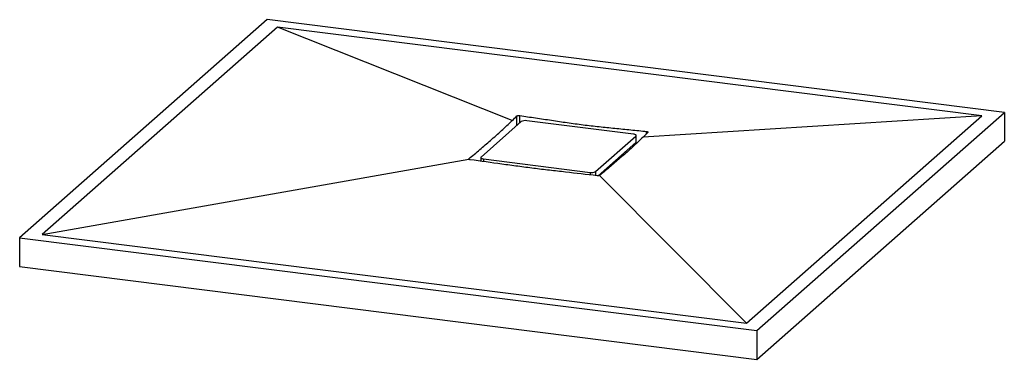
# Paper-space layout '_Dimetrisch' of a CAD drawing. Units: millimetres. Extents: x -562 to 562, y -178 to 211.
import ezdxf

# ---------------------------------------------------------------- set-up
doc = ezdxf.new("R2010")
doc.units = ezdxf.units.MM

psp = doc.layouts.new('_Dimetrisch')

# ---------------------------------------------------------------- linework, layer by layer
at = {"color": 7, "linetype": 'Continuous', "lineweight": 25}
for p, q in [((-279.5, 210.8), (-562.4, -38.7)), ((562.4, 104.7), (-279.5, 210.8)), ((-267.9, 202.2), (-536.6, -34.8)), ((536.6, 100.8), (-267.9, 202.2)), ((0.3, 95.3), (-267.9, 202.2)), ((279.5, -144.8), (562.4, 104.7)), ((562.4, 104.7), (562.4, 71.7)), ((10.5, 94.1), (-35.4, 53.6)), ((138.6, 79.8), (17, 95.1)), ((536.6, 100.8), (150, 76.5)), ((267.9, -136.2), (536.6, 100.8)), ((95.5, 37.1), (141.5, 77.6)), ((98.6, 32.3), (141.5, 70.1)), ((140.8, 68), (140.8, 69.5)), ((141.5, 77.6), (141.5, 70.1)), ((141.8, 70.7), (141.8, 78.2)), ((279.5, -177.8), (562.4, 71.7)), ((-536.6, -34.8), (-49.4, 51.3)), ((-35.7, 53), (-35.7, 48.9)), ((-32.5, 51.5), (89.1, 36.1)), ((267.9, -136.2), (99.9, 32.5)), ((-562.4, -38.7), (279.5, -144.8)), ((-562.4, -38.7), (-562.4, -71.7)), ((-536.6, -34.8), (267.9, -136.2)), ((-562.4, -71.7), (279.5, -177.8)), ((279.5, -144.8), (279.5, -177.8))]:
    psp.add_line(p, q, dxfattribs=at)
at = {"color": 60, "linetype": 'Continuous', "lineweight": 25}
for p, q in [((5.6, 89.8), (5.6, 100.6)), ((8.8, 92.6), (8.8, 101.1)), ((153.8, 80.3), (153.8, 82.9)), ((138.5, 67.4), (138.5, 65.8)), ((-49.2, 51.1), (-49.2, 51.6)), ((-32.5, 51.5), (-32.5, 48.4)), ((89.1, 36.1), (89.1, 33.2)), ((95.5, 37.1), (95.5, 32.5))]:
    psp.add_line(p, q, dxfattribs=at)
at = {"color": 7, "linetype": 'Continuous', "lineweight": 25, "flags": 128}
for points in [[(141.5, 77.6), (141.7, 78), (141.8, 78.3), (141.7, 78.6), (141.4, 78.9), (140.9, 79.2), (140.2, 79.4), (139.5, 79.6), (138.6, 79.8)], [(141.5, 70.1), (141.7, 70.4), (141.8, 70.7)], [(-35.4, 53.6), (-35.7, 53.3), (-35.7, 53), (-35.6, 52.6), (-35.3, 52.3), (-34.8, 52.1), (-34.2, 51.8), (-33.4, 51.6), (-32.5, 51.5)], [(114.3, 46.1), (115.1, 45.3), (115.2, 45.2)]]:
    psp.add_lwpolyline(points, dxfattribs=at)
at = {"color": 7, "linetype": 'Continuous', "lineweight": 25}
for centre, start, end in [((15.1, 85.4), 79.2261, 117.8883), ((90.9, 45.8), 259.2261, 297.8883)]:
    psp.add_arc(centre, 9.84, start, end, dxfattribs=at)
for points, knots in [([(-49.2, 51.6), (-45.1, 55.1), (-40.9, 58.6), (-34.8, 63.9), (-32.7, 65.6), (-28.6, 69.2), (-26.5, 70.9), (-22.4, 74.5), (-20.3, 76.4), (-16.2, 80.1), (-14.1, 81.9), (-10, 85.7), (-7.9, 87.7), (-3.8, 91.5), (-1.7, 93.4), (0.3, 95.3)], [0, 0, 0, 0, 0.25, 0.25, 0.375, 0.375, 0.5, 0.5, 0.625, 0.625, 0.75, 0.75, 0.875, 0.875, 1, 1, 1, 1]), ([(5.6, 100.6), (5.7, 100.6), (5.7, 100.7), (5.9, 100.8), (6, 100.9), (6.2, 100.9), (6.4, 101), (6.6, 101.1), (6.8, 101.1), (7.1, 101.1), (7.2, 101.2), (7.5, 101.2), (7.7, 101.2), (8.2, 101.2), (8.5, 101.2), (8.8, 101.1)], [0, 0, 0, 0, 0.125, 0.125, 0.25, 0.25, 0.375, 0.375, 0.5, 0.5, 0.625, 0.625, 0.75, 0.75, 1, 1, 1, 1]), ([(8.8, 101.1), (14.9, 100.2), (20.9, 99.3), (33, 97.5), (39, 96.6), (51.1, 94.8), (57.1, 93.9), (69.2, 92.2), (75.3, 91.3), (87.4, 89.8), (93.4, 89.1), (105.5, 87.8), (111.5, 87.2), (123.6, 86), (129.6, 85.4), (141.7, 84.1), (147.8, 83.5), (153.8, 82.9)], [0, 0, 0, 0, 0.125, 0.125, 0.25, 0.25, 0.375, 0.375, 0.5, 0.5, 0.625, 0.625, 0.75, 0.75, 0.875, 0.875, 1, 1, 1, 1]), ([(153.8, 82.9), (154, 82.9), (154.1, 82.8), (154.4, 82.8), (154.5, 82.7), (154.8, 82.7), (154.9, 82.6), (155.1, 82.5), (155.1, 82.5), (155.3, 82.4), (155.3, 82.3), (155.4, 82.2), (155.4, 82.1), (155.4, 82), (155.4, 81.8), (155.3, 81.7)], [0, 0, 0, 0, 0.125, 0.125, 0.25, 0.25, 0.375, 0.375, 0.5, 0.5, 0.625, 0.625, 0.75, 0.75, 1, 1, 1, 1]), ([(150, 76.5), (147.9, 74.6), (145.9, 72.6), (141.7, 68.8), (139.7, 66.9), (135.5, 63.1), (133.5, 61.2), (129.4, 57.5), (127.3, 55.7), (123.2, 52.1), (121.1, 50.3), (117, 46.8), (114.9, 45), (108.7, 39.8), (104.6, 36.3), (100.5, 32.8)], [0, 0, 0, 0, 0.125, 0.125, 0.25, 0.25, 0.375, 0.375, 0.5, 0.5, 0.625, 0.625, 0.75, 0.75, 1, 1, 1, 1]), ([(-49.4, 51.3), (-49.4, 51.4), (-49.4, 51.4), (-49.3, 51.5), (-49.3, 51.6), (-49.2, 51.6)], [0, 0, 0, 0, 0.5, 0.5, 1, 1, 1, 1]), ([(-47.7, 50.6), (-48, 50.6), (-48.2, 50.6), (-48.5, 50.7), (-48.6, 50.7), (-48.7, 50.8), (-48.8, 50.8), (-49, 50.9), (-49.1, 51), (-49.3, 51.1), (-49.3, 51.2), (-49.4, 51.3)], [0, 0, 0, 0, 0.25, 0.25, 0.375, 0.375, 0.5, 0.5, 0.75, 0.75, 1, 1, 1, 1]), ([(97.2, 32.3), (85.2, 33.7), (73.1, 35), (55, 37.1), (48.9, 37.8), (36.8, 39.2), (30.8, 39.9), (18.7, 41.4), (12.7, 42.2), (0.6, 43.8), (-5.5, 44.7), (-23.6, 47.2), (-35.7, 48.9), (-47.7, 50.6)], [0, 0, 0, 0, 0.25, 0.25, 0.375, 0.375, 0.5, 0.5, 0.625, 0.625, 0.75, 0.75, 1, 1, 1, 1]), ([(117.7, 47.4), (117.6, 47.5), (117.6, 47.9), (117.3, 48.3), (117.1, 48.6)], [0, 0, 0, 0, 0.2332, 1, 1, 1, 1]), ([(126, 54.6), (125.1, 54.4), (124.2, 54.2), (123.3, 54.1), (123.3, 54.1)], [0, 0, 0, 0, 0.982087, 1, 1, 1, 1]), ([(99.9, 32.5), (99.7, 32.4), (99.5, 32.4), (99.2, 32.3), (99.1, 32.3), (98.9, 32.3), (98.8, 32.3), (98.4, 32.3), (98.2, 32.3), (97.7, 32.3), (97.5, 32.3), (97.2, 32.3)], [0, 0, 0, 0, 0.25, 0.25, 0.375, 0.375, 0.5, 0.5, 0.75, 0.75, 1, 1, 1, 1]), ([(100.5, 32.8), (100.4, 32.7), (100.3, 32.7), (100.1, 32.6), (100, 32.5), (99.9, 32.5)], [0, 0, 0, 0, 0.5, 0.5, 1, 1, 1, 1])]:
    psp.add_open_spline(points, degree=3, knots=knots, dxfattribs=at)
for points in [[(0.3, 95.3), (2.1, 97), (3.8, 98.8), (5.6, 100.6)], [(155.3, 81.7), (153.5, 79.9), (151.7, 78.2), (150, 76.5)]]:
    psp.add_open_spline(points, degree=3, dxfattribs=at)

doc.saveas('drawing.dxf')
